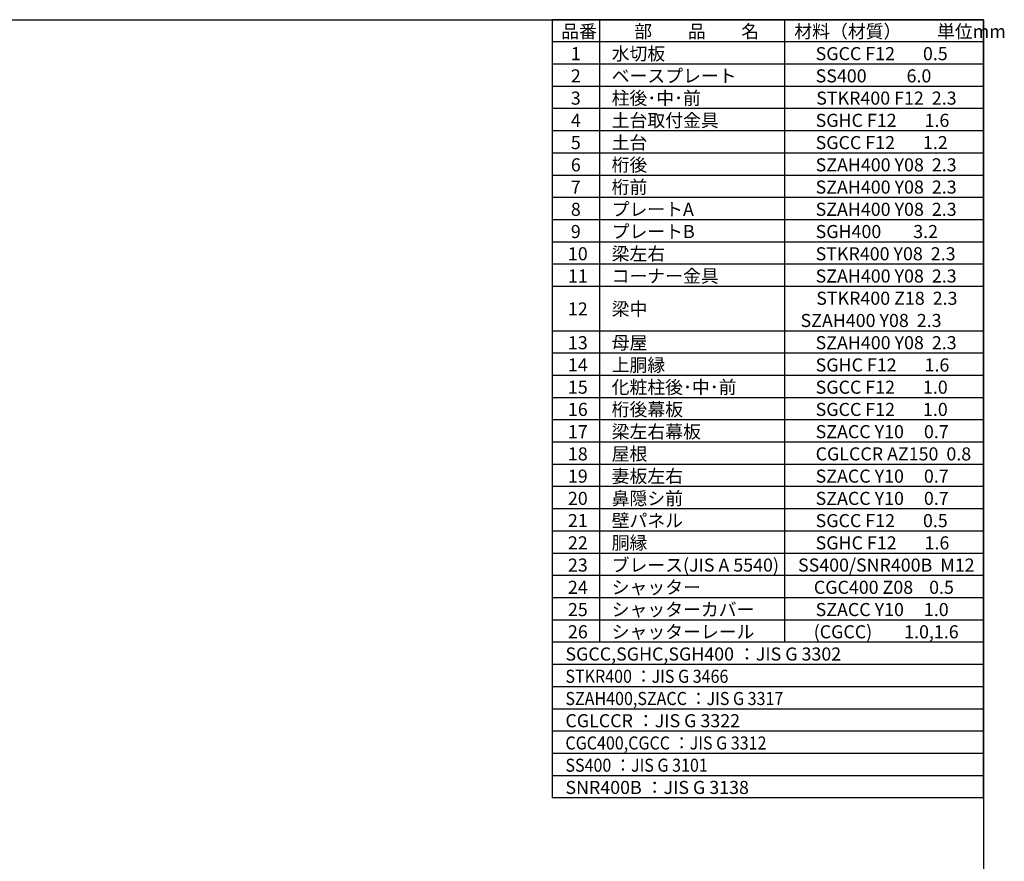
# Model space of a CAD drawing. Extents: x 280 to 32732, y 171 to 22819.
# Drawn here: x 19483 to 32732, y 11495 to 22819 of the extents above; entities that cross this region are included whole.
import ezdxf

# ---------------------------------------------------------------- set-up
doc = ezdxf.new("R2010")
doc.units = 0
doc.header["$LTSCALE"] = 4
for name, color, linetype in [('仕様書枠', 230, 'CONTINUOUS'), ('文字', 7, 'CONTINUOUS'), ('部品1', 7, 'CONTINUOUS')]:
    doc.layers.add(name, color=color, linetype=linetype)
doc.styles.add('STYLE1', font='isocp.shx', dxfattribs={"bigfont": 'bigfont.shx'})

msp = doc.modelspace()

# ---------------------------------------------------------------- linework, layer by layer
at = {"layer": '仕様書枠', "ltscale": 50}
for p, q in [((280, 22819.2), (32454.4, 22819.2)), ((32454.4, 22819.2), (32454.4, 608))]:
    msp.add_line(p, q, dxfattribs=at)
at = {"layer": '部品1'}
for p, q in [((26646.4, 22819.2), (26646.4, 12347.2)), ((32454.4, 22819.2), (26646.4, 22819.2)), ((32454.4, 22819.2), (26646.4, 22819.2)), ((32454.4, 22819.2), (26646.4, 22819.2)), ((32454.4, 22819.2), (26646.4, 22819.2)), ((27285.28, 22819.2), (27285.28, 14441.6)), ((29775.68, 22819.2), (29775.68, 14441.6)), ((32454.4, 12347.2), (32454.4, 22819.2)), ((32454.4, 13244.8), (32454.4, 22819.2)), ((32454.4, 13244.8), (32454.4, 22819.2)), ((32454.4, 22520), (26646.4, 22520)), ((32454.4, 22220.8), (26646.4, 22220.8)), ((32454.4, 21921.6), (26646.4, 21921.6)), ((32454.4, 21622.4), (26646.4, 21622.4)), ((32454.4, 21323.2), (26646.4, 21323.2)), ((32454.4, 21024), (26646.4, 21024)), ((32454.4, 20724.8), (26646.4, 20724.8)), ((32454.4, 20425.6), (26646.4, 20425.6)), ((32454.4, 20126.4), (26646.4, 20126.4)), ((32454.4, 19827.2), (26646.4, 19827.2)), ((32454.4, 19528), (26646.4, 19528)), ((32454.4, 19228.8), (26646.4, 19228.8)), ((32454.4, 18630.4), (26646.4, 18630.4)), ((32454.4, 18331.2), (26646.4, 18331.2)), ((32454.4, 18032), (26646.4, 18032)), ((32454.4, 17732.8), (26646.4, 17732.8)), ((32454.4, 17433.6), (26646.4, 17433.6)), ((32454.4, 17134.4), (26646.4, 17134.4)), ((32454.4, 16835.2), (26646.4, 16835.2)), ((32454.4, 16536), (26646.4, 16536)), ((32454.4, 16236.8), (26646.4, 16236.8)), ((32454.4, 15937.6), (26646.4, 15937.6)), ((32454.4, 15638.4), (26646.4, 15638.4)), ((32454.4, 15339.2), (26646.4, 15339.2)), ((32454.4, 15040), (26646.4, 15040)), ((32454.4, 14740.8), (26646.4, 14740.8)), ((32454.4, 14441.6), (26646.4, 14441.6)), ((32454.4, 14142.4), (26646.4, 14142.4)), ((32454.4, 13843.2), (26646.4, 13843.2)), ((32454.4, 13544), (26646.4, 13544)), ((32454.4, 13244.8), (26646.4, 13244.8)), ((32454.4, 13244.8), (26646.4, 13244.8)), ((32454.4, 12945.6), (26646.4, 12945.6)), ((32454.4, 12646.4), (26646.4, 12646.4)), ((32454.4, 12347.2), (26646.4, 12347.2))]:
    msp.add_line(p, q, dxfattribs=at)

# ---------------------------------------------------------------- texts
at = {"layer": '文字', "color": 7, "ltscale": 50, "style": 'STYLE1'}
for s, p in [('品番', (26769.996, 22573.528)), ('部\u3000\u3000品\u3000\u3000名', (27752.857, 22573.528)), ('材料（材質）\u3000\u3000単位mm', (29906.972, 22573.528)), ('1', (26899.823, 22274.328)), ('水切板', (27448.816, 22274.328)), ('SGCC F12       0.5', (30193.574, 22274.328)), ('2', (26899.823, 21975.128)), ('ベースプレート', (27448.816, 21975.128)), ('SS400          6.0', (30193.574, 21975.128)), ('柱後･中･前', (27448.816, 21675.928)), ('3', (26899.823, 21675.928)), ('STKR400 F12  2.3', (30202.059, 21675.928)), ('4', (26899.823, 21376.728)), ('土台取付金具', (27448.816, 21376.728)), ('SGHC F12       1.6', (30193.574, 21376.728)), ('5', (26899.823, 21077.528)), ('土台', (27448.816, 21077.528)), ('SGCC F12       1.2', (30193.574, 21077.528)), ('6', (26899.823, 20778.328)), ('桁後', (27448.816, 20778.328)), ('SZAH400 Y08  2.3', (30193.574, 20778.328)), ('桁前', (27448.816, 20479.128)), ('7', (26899.823, 20479.128)), ('SZAH400 Y08  2.3', (30193.574, 20479.128)), ('8', (26899.823, 20179.928)), ('プレートA', (27448.816, 20179.928)), ('SZAH400 Y08  2.3', (30193.574, 20179.928)), ('9', (26899.823, 19880.728)), ('プレートB', (27448.816, 19880.728)), ('SGH400        3.2', (30193.574, 19880.728)), ('10', (26860.376, 19581.528)), ('梁左右', (27448.816, 19581.528)), ('STKR400 Y08  2.3', (30193.574, 19581.528)), ('コーナー金具', (27448.816, 19282.328)), ('11', (26860.376, 19282.328)), ('SZAH400 Y08  2.3', (30193.574, 19282.328)), ('STKR400 Z18  2.3', (30202.059, 18983.128)), ('12', (26860.376, 18839.271)), ('梁中', (27448.816, 18839.271)), ('    SZAH400 Y08  2.3', (29775.68, 18683.928)), ('13', (26860.376, 18384.728)), ('母屋', (27448.816, 18384.728)), ('SZAH400 Y08  2.3', (30193.574, 18384.728)), ('上胴縁', (27448.816, 18085.528)), ('14', (26860.376, 18085.528)), ('SGHC F12       1.6', (30193.574, 18085.528)), ('15', (26860.376, 17786.328)), ('化粧柱後･中･前', (27448.816, 17786.328)), ('SGCC F12       1.0', (30193.574, 17786.328)), ('16', (26860.376, 17487.128)), ('桁後幕板', (27448.816, 17487.128)), ('SGCC F12       1.0', (30193.574, 17487.128)), ('17', (26860.376, 17187.928)), ('梁左右幕板', (27448.816, 17187.928)), ('SZACC Y10     0.7', (30193.574, 17187.928)), ('18', (26860.376, 16888.728)), ('屋根', (27448.816, 16888.728)), ('CGLCCR AZ150  0.8', (30193.574, 16888.728)), ('19', (26860.376, 16589.528)), ('妻板左右', (27448.816, 16589.528)), ('SZACC Y10     0.7', (30193.574, 16589.528)), ('20', (26860.376, 16290.328)), ('鼻隠シ前', (27448.816, 16290.328)), ('SZACC Y10     0.7', (30193.574, 16290.328)), ('21', (26860.376, 15991.128)), ('壁パネル', (27448.816, 15991.128)), ('SGCC F12       0.5', (30193.574, 15991.128)), ('22', (26860.376, 15691.928)), ('胴縁', (27448.816, 15691.928)), ('SGHC F12       1.6', (30193.574, 15691.928)), ('23', (26860.376, 15392.728)), ('ブレース(JIS A 5540)', (27448.816, 15392.728)), ('SS400/SNR400B  M12', (29956.458, 15392.728)), ('24', (26860.376, 15093.528)), ('シャッター', (27448.816, 15093.528)), ('CGC400 Z08    0.5', (30169.078, 15093.528)), ('25', (26860.376, 14794.328)), ('シャッターカバー', (27448.816, 14794.328)), ('SZACC Y10     1.0', (30193.574, 14794.328)), ('26', (26860.376, 14495.128)), ('シャッターレール', (27448.816, 14495.128)), ('(CGCC)        1.0,1.6', (30167.586, 14495.128)), ('SGCC,SGHC,SGH400 ：JIS G 3302', (26827.03, 14195.928)), ('CGLCCR ：JIS G 3322 ', (26827.03, 13298.328)), ('SNR400B ：JIS G 3138', (26827.03, 12400.728))]:
    msp.add_text(s, height=176, dxfattribs=at).set_placement(p)
at = {"layer": '文字', "color": 7, "ltscale": 50, "style": 'STYLE1', "width": 0.9}
for s, p in [('STKR400 ：JIS G 3466', (26827.03, 13896.728)), ('SZAH400,SZACC ：JIS G 3317', (26827.03, 13597.528)), ('CGC400,CGCC ：JIS G 3312', (26827.03, 12999.128)), ('SS400 ：JIS G 3101', (26827.03, 12699.928))]:
    msp.add_text(s, height=176, dxfattribs=at).set_placement(p)

doc.saveas('drawing.dxf')
